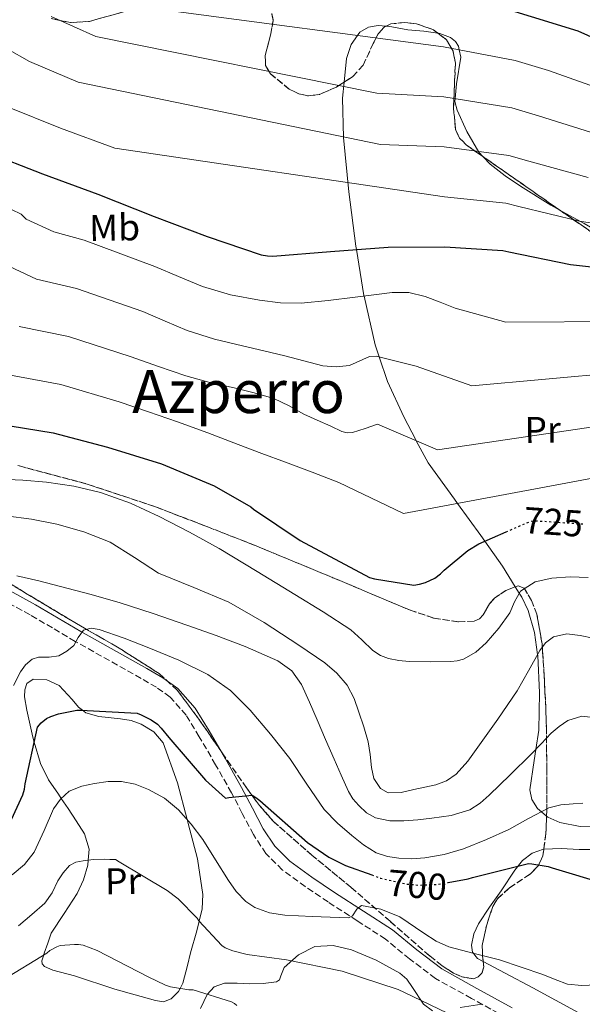
# Model space of a CAD drawing. Units: metres. Extents: x 613810 to 617247, y 4757137 to 4759508.
# Drawn here: x 615775 to 615926, y 4758185 to 4758449 of the extents above; entities that cross this region are included whole.
import ezdxf
from ezdxf.enums import TextEntityAlignment as Align

# ---------------------------------------------------------------- set-up
doc = ezdxf.new("R2010")
doc.units = ezdxf.units.M
doc.header["$MEASUREMENT"] = 0
doc.linetypes.add('DGN Style 3', pattern=[2.435890702152634, 1.739921930109024, -0.6959687720436097])
doc.linetypes.add('DGN Style 5', pattern=[1.217945351076317, 0.5219765790327072, -0.6959687720436097])
for name, color, linetype, lineweight in [('Camino', 7, 'DGN Style 3', 0), ('Cota de curva de nivel directora', 7, 'Continuous', 0), ('Curva de nivel directora', 30, 'Continuous', 30), ('Curva de nivel directora no vista', 30, 'DGN Style 5', 30), ('Curva de nivel intermedia', 30, 'Continuous', 0), ('Etiqueta de uso rústico', 92, 'Continuous', 0), ('Línea de cambio de uso (parcela vista)', 92, 'Continuous', 0), ('Margen derecho', 7, 'Continuous', 0), ('Texto de Área (paraje) menor', 7, 'Continuous', 0), ('Zona arbolada', 92, 'DGN Style 3', 0)]:
    doc.layers.add(name, color=color, linetype=linetype, lineweight=lineweight)
doc.styles.add('Style-Arial', font='arial.ttf')

msp = doc.modelspace()

# ---------------------------------------------------------------- linework, layer by layer
at = {"layer": 'Camino', "color": 7, "linetype": 'DGN Style 3', "lineweight": 0}
msp.add_polyline3d([(615905.3599999992, 4758181.470000003, 691.4100000000037), (615895.8999999977, 4758186.670000001, 691.9199999999984), (615886.2800000019, 4758192.010000001, 692.4900000000052), (615879.3399999995, 4758197.260000002, 693.0200000000042), (615872.8999999977, 4758202.540000001, 693.7100000000064), (615865.28, 4758207.480000001, 694.9100000000037), (615857.4699999981, 4758212.51, 696.2100000000065), (615851.3599999994, 4758216.630000002, 696.979999999996), (615845.1900000003, 4758221.110000002, 697.7400000000052), (615840.809999997, 4758225.480000001, 698.6600000000037), (615837.4400000009, 4758230.59, 699.4700000000012), (615834.4600000014, 4758236.27, 699.8800000000048), (615831.5699999991, 4758241.76, 700.1699999999983), (615827.2999999998, 4758249.310000002, 700.5000000000001), (615822.9300000002, 4758256.82, 700.8800000000048), (615819.3799999984, 4758262.58, 701.3699999999955), (615815.1099999992, 4758267.430000001, 701.8999999999944), (615811.449999998, 4758270.050000003, 702.1499999999943), (615807.36, 4758272.430000001, 702.4100000000036), (615789.6599999995, 4758282.359999999, 704.9100000000037), (615783.5500000007, 4758285.960000004, 706.0399999999936), (615777.5300000013, 4758289.520000001, 707.3399999999967), (615770.6999999983, 4758293.190000001, 708.9700000000014)], dxfattribs=at)
at = {"layer": 'Curva de nivel directora', "color": 30, "linetype": 'Continuous', "lineweight": 30, "flags": 128}
for points, elevation in [([(615950.2699999984, 4758434.800000001), (615938.3199999991, 4758439.77), (615924.5300000003, 4758445.930000001), (615899.4899999995, 4758453.570000002)], 775.0000000000002), ([(615716.2699999996, 4758451.720000002), (615725.2900000007, 4758439.119999999), (615725.8699999996, 4758438.5), (615737.64, 4758428.450000001), (615738.3399999996, 4758427.980000001), (615751.3399999995, 4758420.450000001), (615765.7099999995, 4758413.54), (615780.8999999998, 4758407.660000001), (615795.7100000001, 4758402.189999999), (615810.8699999991, 4758396.220000002), (615825.02, 4758390.900000002), (615839.4900000006, 4758385.960000002), (615841.1899999992, 4758385.680000001), (615842.6499999989, 4758385.640000001), (615858.1499999999, 4758386.86), (615873.6199999995, 4758388.01), (615888.7999999986, 4758388.11), (615904.3299999987, 4758387.110000002), (615905.9899999994, 4758386.750000001), (615922.4999999985, 4758383.4), (615930.5799999987, 4758382.510000001)], 750.0000000000001), ([(615768.2300000007, 4758340.78), (615783.7299999995, 4758338.279999999), (615798.2800000005, 4758334.460000001), (615812.8200000003, 4758329.950000001), (615826.9199999999, 4758324.060000001), (615836.7199999989, 4758318.390000001), (615837.4400000009, 4758317.789999999), (615850.0199999983, 4758309.410000003), (615868.5500000002, 4758299.500000001), (615869.9299999992, 4758299.09), (615880.4399999991, 4758297.430000002), (615882.0100000004, 4758297.680000002), (615883.6100000008, 4758298.140000002), (615886.1399999987, 4758299.269999999)], 725.0000000000001), ([(615886.1399999987, 4758299.269999999), (615887.6399999986, 4758300.450000001), (615888.5999999997, 4758301.470000003), (615894.9900000001, 4758306.7), (615897.9400000006, 4758308.550000001), (615905.2099999995, 4758311.720000001)], 725.0000000000005), ([(615772.52, 4758234.630000002), (615775.6399999983, 4758241.220000001), (615776.0499999993, 4758242.710000002), (615776.2300000006, 4758244.140000002), (615779.5599999987, 4758259.410000001), (615780.5199999998, 4758260.500000002), (615781.919999999, 4758261.670000001), (615783.1100000005, 4758262.27), (615785.2099999991, 4758262.980000001), (615790.0999999997, 4758263.900000001), (615791.1599999992, 4758263.930000001), (615806.2600000001, 4758263.11), (615807.3199999996, 4758262.720000001), (615810.0300000008, 4758261.320000002), (615811.6899999994, 4758260.130000001), (615812.730000001, 4758259.130000001), (615814.7999999986, 4758256.570000002), (615824.5899999986, 4758245.160000001), (615829.989999999, 4758240.32), (615830.8899999995, 4758240.53), (615837.1100000001, 4758241.100000001), (615838.1200000005, 4758240.53), (615839.1599999998, 4758239.740000002), (615851.9599999984, 4758228.440000001), (615857.6899999994, 4758224.510000001), (615862.1199999995, 4758222.270000001), (615869.1899999994, 4758219.75)], 700.0000000000001), ([(615889.6500000004, 4758217.760000001), (615895.0100000004, 4758218.699999999), (615896.1900000004, 4758219.07), (615911.2499999988, 4758222.789999999), (615912.1099999994, 4758222.760000001), (615916.459999999, 4758222.060000001), (615917.579999999, 4758221.660000001), (615932.1900000002, 4758217.250000001), (615933.349999998, 4758217.220000002), (615937.5999999995, 4758217.66), (615952.9500000007, 4758217.840000001), (615953.9599999987, 4758217.690000001), (615955.2799999996, 4758217.240000002), (615956.1899999994, 4758216.800000002), (615956.9999999985, 4758216.250000002), (615957.7000000003, 4758215.57), (615958.2999999993, 4758214.79), (615961.86, 4758208.58), (615962.2199999999, 4758207.300000002), (615963.0599999981, 4758200.9), (615963.0599999981, 4758199.930000001)], 700.0000000000003)]:
    msp.add_lwpolyline(points, dxfattribs=dict(at, elevation=elevation))
at = {"layer": 'Curva de nivel directora no vista', "color": 30, "linetype": 'DGN Style 5', "lineweight": 30, "flags": 128}
for points, elevation in [([(615905.2099999995, 4758311.720000001), (615911.8700000001, 4758314.61), (615913.209999999, 4758314.7), (615925.9899999998, 4758313.84)], 725.0000000000005), ([(615869.1899999994, 4758219.75), (615871.6100000001, 4758218.890000002), (615878.709999999, 4758217.310000001), (615881.8499999995, 4758217.040000001), (615886.7699999991, 4758217.26), (615889.6500000004, 4758217.760000001)], 700.0000000000005)]:
    msp.add_lwpolyline(points, dxfattribs=dict(at, elevation=elevation))
at = {"layer": 'Curva de nivel intermedia', "color": 30, "linetype": 'Continuous', "lineweight": 0, "flags": 128}
for points, elevation in [([(615813.9600000003, 4758451.569999999), (615888.440000001, 4758441.759999999), (615907.620000001, 4758438.09), (615916.5599999996, 4758435.390000001), (615931.950000001, 4758429.929999998), (615942.480000001, 4758426.37), (615955.320000002, 4758422.17), (615974.4400000018, 4758416.24), (615979.6900000002, 4758415.539999999), (615984.9400000004, 4758414.850000001), (615989.7000000014, 4758414.53), (615994.410000001, 4758415.070000002), (615999.2800000014, 4758416.230000001), (616004.1500000019, 4758417.4), (616020.850000001, 4758424.439999999), (616025.2699999998, 4758426.890000001), (616036.3400000007, 4758434.680000001), (616047.9000000011, 4758444.210000001), (616068.0700000013, 4758471.220000001)], 770), ([(615728.1100000015, 4758459.849999999), (615737.230000001, 4758447.67), (615758.3400000001, 4758432.519999999), (615771.5299999998, 4758425.65), (615785.6600000006, 4758419.949999998), (615800.2699999998, 4758414.539999999), (615888.7100000015, 4758401.519999999), (615905.1500000012, 4758399.859999998), (615908.6300000015, 4758398.91), (615924.860000001, 4758395.029999998), (615938.7800000019, 4758392.890000002)], 755), ([(615749.1700000013, 4758456.209999999), (615765.3400000007, 4758444.59), (615777.3500000003, 4758437.760000001), (615790.4100000004, 4758432.239999999), (615871.5699999998, 4758415.509999999), (615888.6199999999, 4758414.930000001), (615905.9800000006, 4758412.599999999), (615911.28, 4758411.07), (615927.2200000014, 4758406.66)], 760.0000000000001), ([(615665.2400000005, 4758452.189999999), (615674.8000000002, 4758441.529999998), (615685.3500000002, 4758429.49), (615695.9299999994, 4758417.680000001), (615706.2300000013, 4758405.929999999), (615717.6200000017, 4758393.939999999), (615728.4900000015, 4758382.859999999), (615739.8600000018, 4758371.279999999), (615745.1500000004, 4758365.720000001), (615769.9200000005, 4758354.130000001), (615785.8100000004, 4758351.179999998), (615801.4600000011, 4758346.560000001), (615809.2799999998, 4758343.880000001), (615817.1000000008, 4758341.209999999), (615825.2500000002, 4758338.220000001), (615833.3600000017, 4758335.13), (615839.6900000017, 4758332.760000001), (615846.0300000008, 4758330.390000002), (615853.2100000001, 4758327.689999999), (615860.3899999994, 4758324.98)], 730), ([(615783.1600000019, 4758449.869999998), (615795.1700000013, 4758444.529999998), (615870.5500000007, 4758429.26), (615888.5300000004, 4758428.350000001), (615906.8000000007, 4758425.349999999), (615913.9199999998, 4758423.23), (615929.5900000007, 4758418.29)], 765.0000000000001), ([(615756.9400000009, 4758405.67), (615775.1399999997, 4758396.91), (615776.520000001, 4758395.5), (615783.9400000018, 4758392.140000001), (615792.0399999999, 4758389.880000001), (615811.0099999999, 4758382.869999998), (615817.3800000001, 4758380.180000001), (615823.7599999993, 4758377.5), (615831.2899999997, 4758375.220000001), (615839.1200000017, 4758373.850000001), (615844.6900000018, 4758373.079999999), (615850.2500000007, 4758373.019999999), (615857.5199999996, 4758373.77), (615864.7800000017, 4758374.619999998), (615869.7400000015, 4758375.26), (615874.7000000014, 4758375.899999999), (615879.1500000015, 4758375.869999998), (615883.47, 4758374.810000001), (615887.490000001, 4758373.249999999), (615891.5200000011, 4758371.699999999), (615905.14, 4758367.949999999), (615936.4900000007, 4758368.069999999)], 745), ([(615766.0600000004, 4758385.569999998), (615779.2700000004, 4758379.470000002), (615789.9600000011, 4758376.979999999), (615807.8200000003, 4758370.77), (615813.7400000013, 4758368.21), (615819.66, 4758365.66), (615826.9800000002, 4758363.34), (615834.5100000006, 4758361.619999999), (615840.2000000014, 4758360.239999999), (615845.9000000011, 4758358.869999999), (615850.9900000006, 4758357.529999998), (615856.0800000001, 4758356.179999999), (615859.6299999995, 4758355.930000001), (615863.1800000012, 4758356.310000001), (615866.7599999999, 4758357.899999999), (615868.5400000013, 4758358.720000001), (615870.3499999995, 4758358.81), (615875.7499999997, 4758357.470000001), (615881.140000001, 4758356.119999998), (615895.9900000015, 4758350.84)], 740.0000000000001), ([(615774.5899999999, 4758366.8), (615787.8900000014, 4758364.08), (615804.6399999997, 4758358.659999999), (615811.9599999998, 4758356.08), (615819.28, 4758353.500000001), (615825.7300000008, 4758351.750000001), (615832.270000001, 4758350.3), (615837.6300000009, 4758348.960000001), (615842.9599999995, 4758347.48), (615847.0200000008, 4758345.51), (615850.9600000015, 4758343.259999999), (615854.5600000002, 4758341.619999998), (615858.2500000005, 4758340.060000001), (615861.1300000015, 4758338.659999999), (615862.5800000001, 4758338.220000001), (615864.0100000005, 4758338.33), (615867.3900000001, 4758339.439999999), (615870.7699999998, 4758340.55), (615886.8400000005, 4758333.730000001), (615934.630000001, 4758340.720000001)], 735.0000000000001), ([(615895.9900000015, 4758350.84), (615935.5600000009, 4758354.399999999)], 740.0000000000001), ([(615860.3899999994, 4758324.98), (615877.690000002, 4758316.619999998), (615933.7000000011, 4758327.05)], 730), ([(615769.2300000021, 4758325.84), (615775.6000000001, 4758325.55), (615781.9600000015, 4758325.009999999), (615789.2500000005, 4758323.989999999), (615796.4299999998, 4758322.26), (615804.4500000018, 4758319.4), (615812.1699999999, 4758315.859999998), (615820.3200000017, 4758311.67), (615828.3000000013, 4758307.220000002), (615838.4600000002, 4758301.099999999), (615848.5900000001, 4758294.930000001), (615856.1100000015, 4758290.24), (615863.5600000012, 4758285.459999999), (615866.5600000008, 4758282.739999999), (615869.5100000014, 4758279.890000001), (615871.5000000006, 4758278.62), (615873.6700000009, 4758277.779999999), (615876.4500000015, 4758277.25), (615879.240000001, 4758277.009999998), (615884.8100000012, 4758276.890000001), (615890.3800000012, 4758277.009999998), (615892.1200000001, 4758277.16), (615893.8300000001, 4758277.58), (615897.1200000002, 4758279.429999999), (615899.9099999998, 4758281.999999999), (615903.2699999993, 4758285.899999999), (615906.2500000009, 4758289.999999999), (615907.4800000002, 4758292.949999999), (615909.0700000017, 4758295.819999999), (615913.0500000003, 4758298.31), (615917.5099999995, 4758299.279999999), (615922.38, 4758299.640000001), (615927.2400000015, 4758299.53)], 720), ([(615771.0200000004, 4758316.05), (615777.9000000001, 4758315.149999999), (615784.7199999997, 4758313.739999999), (615791.9800000017, 4758311.73), (615798.9900000013, 4758308.940000001), (615805.5300000014, 4758304.82), (615811.9800000022, 4758300.619999998), (615821.4300000003, 4758296.800000001), (615830.8600000006, 4758292.88), (615840.3700000012, 4758287.390000001), (615849.6100000015, 4758281.359999998), (615856.6100000021, 4758276.59), (615859.8100000005, 4758273.859999998), (615862.6000000001, 4758270.609999999), (615864.4400000018, 4758267.09), (615865.7400000005, 4758263.380000001), (615867.0700000004, 4758259.429999999), (615868.2300000006, 4758255.439999999), (615868.7400000001, 4758252.029999998), (615869.1300000013, 4758248.59), (615869.7700000005, 4758245.579999999)], 715.0000000000001), ([(615773.9600000017, 4758299.970000001), (615779.8499999992, 4758298.600000001), (615785.7300000022, 4758297.09), (615793.5900000011, 4758294.999999999), (615801.4099999998, 4758292.8), (615810.5200000004, 4758289.840000001), (615819.5900000008, 4758286.720000001), (615827.4500000018, 4758283.92), (615835.2700000005, 4758280.96), (615844.01, 4758277.16), (615847.7600000007, 4758274.46), (615850.3700000015, 4758270.849999998), (615852.4700000002, 4758266.08), (615854.5300000011, 4758261.310000001), (615856.7999999998, 4758256.060000001), (615859.0700000008, 4758250.820000002), (615860.9800000018, 4758246.46), (615862.9100000008, 4758242.109999998), (615864.1500000014, 4758240.13), (615865.7300000016, 4758238.34), (615867.77, 4758236.410000001), (615870.2100000009, 4758235.069999999), (615874.0100000007, 4758234.279999998), (615877.8300000007, 4758234.24), (615881.5700000002, 4758234.509999999), (615885.3099999996, 4758234.939999999), (615890.4700000006, 4758235.7), (615895.4900000008, 4758237.249999999), (615898.2500000012, 4758238.99), (615900.6699999997, 4758241.149999999), (615906.3499999993, 4758246.59), (615911.9400000017, 4758252.100000001), (615914.6300000006, 4758254.9), (615917.3100000008, 4758257.73), (615919.4299999997, 4758259.560000001), (615921.7899999999, 4758261.119999998), (615925.5600000008, 4758262.300000001), (615929.4100000019, 4758261.890000001)], 710.0000000000003), ([(615773.1400000014, 4758270.58), (615774.99, 4758274.189999999), (615776.3600000001, 4758276.060000001), (615778.1200000015, 4758277.58), (615779.8100000012, 4758278.159999999), (615782.6200000008, 4758278.09), (615785.2899999997, 4758278.479999999), (615787.3700000006, 4758279.749999999), (615789.2600000015, 4758281.3), (615790.4599999996, 4758283.400000001), (615791.8800000012, 4758285.33), (615793.950000001, 4758285.899999999), (615796.0400000009, 4758285.58), (615802.7500000009, 4758283.249999999), (615809.4200000007, 4758280.66), (615817.4200000004, 4758277.300000001), (615825.2300000001, 4758273.49), (615831.2800000008, 4758269.16), (615836.5500000013, 4758263.890000001), (615842.0200000008, 4758257.529999998), (615847.1799999997, 4758250.959999999), (615851.7400000016, 4758244.100000001), (615856.4600000001, 4758237.329999999), (615860.0000000006, 4758233.680000001), (615863.8800000009, 4758230.349999999), (615866.980000001, 4758227.83), (615870.4099999998, 4758225.680000001), (615873.3700000015, 4758224.67), (615876.4300000013, 4758224.27), (615879.9200000005, 4758224.109999998), (615883.4000000006, 4758224.34), (615888.6399999999, 4758225.279999999), (615893.7699999998, 4758226.769999998), (615899.9600000011, 4758229.24), (615905.9900000016, 4758231.949999999), (615911.24, 4758234.849999999), (615916.6800000003, 4758237.710000002), (615919.9300000002, 4758238.57), (615923.2100000015, 4758238.859999998), (615925.7700000008, 4758238.99)], 705), ([(615869.7700000005, 4758245.579999999), (615871.5000000006, 4758242.899999999), (615873.6100000006, 4758241.789999999), (615877.0599999995, 4758241.869999999), (615880.4600000014, 4758242.699999998), (615886.4000000004, 4758243.939999999), (615889.2400000012, 4758244.989999999), (615891.7900000016, 4758246.739999999), (615894.9200000009, 4758250.26), (615897.6100000021, 4758253.970000001), (615902.9899999998, 4758261.480000001), (615908.2300000013, 4758269.069999999), (615911.2700000012, 4758274.429999999), (615914.2500000007, 4758279.890000001), (615915.8200000019, 4758282.009999998), (615917.9600000011, 4758283.600000001), (615921.5100000005, 4758284.38), (615925.0700000012, 4758283.98), (615928.5900000016, 4758283.210000001)], 715.0000000000001), ([(615772.7800000015, 4758219.779999998), (615776.0100000014, 4758222.529999998), (615778.6700000013, 4758225.859999998), (615781.32, 4758231.63), (615783.8500000002, 4758237.499999999), (615785.6699999997, 4758240.09), (615788.0700000002, 4758242.180000001), (615791.4000000006, 4758243.57), (615794.8600000007, 4758244.29), (615798.4800000016, 4758244.779999999), (615802.0900000016, 4758244.8), (615805.7500000005, 4758244.09), (615809.3200000002, 4758242.689999999), (615813.5900000016, 4758240.3), (615817.320000002, 4758237.249999999), (615820.7799999998, 4758233.369999998), (615823.850000001, 4758229.249999999), (615827.32, 4758223.789999999), (615830.7599999999, 4758218.300000002), (615832.8099999996, 4758215.349999999), (615835.370000001, 4758212.67), (615837.7900000018, 4758211.07), (615841.7300000002, 4758209.609999998), (615845.8699999999, 4758209.019999999), (615853.1600000008, 4758208.640000001), (615860.4600000011, 4758208.319999999), (615862.950000001, 4758208.259999999), (615863.9800000014, 4758208.779999999), (615865.1500000004, 4758210.560000001), (615866.4700000014, 4758211.58), (615871.6000000011, 4758210.61), (615876.7100000008, 4758208.509999999), (615883.1900000006, 4758204.170000001), (615886.4200000004, 4758202.039999999), (615889.9000000006, 4758200.449999999), (615896.6799999999, 4758198.71), (615903.4600000014, 4758196.989999998), (615909.2999999997, 4758195.069999998), (615915.1100000012, 4758193.089999998), (615918.3700000001, 4758191.710000002), (615921.7000000007, 4758190.46), (615925.5700000018, 4758190.100000001), (615929.4499999998, 4758190.27)], 695), ([(615774.4800000003, 4758206.130000001), (615778.0200000008, 4758209.13), (615781.51, 4758212.179999999), (615783.4299999999, 4758215.009999999), (615785.0000000013, 4758218.140000001), (615786.3899999993, 4758220.3), (615788.1300000006, 4758222.3), (615789.8499999995, 4758223.220000001), (615791.7400000005, 4758223.580000001), (615794.5600000012, 4758223.889999999), (615797.390000001, 4758223.980000001), (615798.9199999998, 4758223.920000001), (615800.4500000009, 4758223.869999999), (615801.4000000008, 4758223.310000001), (615814.3499999992, 4758215.579999999), (615817.2300000006, 4758213.34), (615822.3300000011, 4758208.189999999), (615822.8499999996, 4758207.460000001), (615828.9600000007, 4758200.829999999), (615829.9000000015, 4758200.259999999), (615831.9100000011, 4758199.430000001), (615835.76, 4758198.42), (615846.3400000014, 4758196.98), (615861.2200000009, 4758193.96), (615876.2700000005, 4758189.060000001), (615877.9400000002, 4758188.249999999), (615891.7100000011, 4758181.62)], 690.0000000000001), ([(615746.3799999997, 4758190.100000001), (615749.6400000007, 4758189.970000001), (615752.9000000019, 4758190.100000001), (615759.5899999995, 4758190.699999999), (615766.2900000006, 4758191.3), (615769.2300000021, 4758191.470000001), (615770.3400000008, 4758191.680000001), (615782.0300000008, 4758198.830000001), (615782.8399999999, 4758199.480000001), (615784.7199999997, 4758200.509999999), (615785.5900000014, 4758200.859999998), (615789.4600000004, 4758201.159999999), (615790.5500000013, 4758201.100000001), (615791.7400000005, 4758200.9), (615795.5400000003, 4758199.499999999), (615809.2500000009, 4758192.42), (615813.9100000011, 4758190.179999998), (615815.1699999997, 4758189.76), (615820.1000000003, 4758188.970000002), (615821.2699999993, 4758188.929999999), (615831.5900000014, 4758185.71), (615832.3800000005, 4758185.34), (615833.0399999998, 4758184.769999999)], 684.9999999999999)]:
    msp.add_lwpolyline(points, dxfattribs=dict(at, elevation=elevation))
at = {"layer": 'Línea de cambio de uso (parcela vista)', "color": 92, "linetype": 'Continuous', "lineweight": 0, "extrusion": (-0.06610298358856995, 0.008158176845692705, 0.9977794544443395), "elevation": -1123.950666242614, "flags": 128}
msp.add_lwpolyline([(-4798053.002499993, 28390.50836798956), (-4798053.062073422, 28386.7389715357), (-4798052.848070894, 28382.38279168447), (-4798053.202510242, 28376.99686826125), (-4798053.182448918, 28376.53784184041)], dxfattribs=at)
at = {"layer": 'Línea de cambio de uso (parcela vista)', "color": 92, "linetype": 'Continuous', "lineweight": 0}
for points in [[(615873.0928999997, 4758447.2862, 768.5507000000072), (615870.9000000004, 4758447.460000001, 768.4100000000036), (615868.2800000003, 4758447.01, 768.2299999999959), (615866.0099999999, 4758445.640000001, 768.0500000000029), (615863.6500000004, 4758442.33, 767.6999999999972), (615862.4500000002, 4758438.560000001, 766.779999999999), (615861.7794000005, 4758432.263300001, 764.4358000000066)], [(615899.0719999997, 4758412.2719, 759.0942000000068), (615897.9299999997, 4758413.470000001, 759.3600000000006), (615894.6799999997, 4758418.99, 760.6199999999953), (615892.0899999999, 4758424.730000001, 763.529999999999), (615891.4900000002, 4758427.109999999, 764.6600000000036), (615891.5499999998, 4758427.850000001, 765), (615891.8899999997, 4758431.82, 767.0800000000019), (615893.04, 4758438.939999999, 769.9199999999983), (615892.6600000003, 4758440.949999999, 770), (615892.4699999997, 4758441.939999999, 769.929999999993), (615891.6200000001, 4758443.17, 769.8300000000019), (615890.29, 4758444.189999999, 769.7200000000012), (615887.4800000006, 4758445.32, 769.5200000000042), (615886.9053999997, 4758445.4002, 769.4811999999947)], [(615861.7794000005, 4758432.263300001, 764.4358000000066), (615861.3200000003, 4758427.949999999, 762.8300000000019), (615861.6200000001, 4758417.380000001, 758.7200000000012), (615863.0800000001, 4758402.82, 752.8999999999943), (615864.9500000002, 4758388.26, 750.1699999999983), (615865.0899999999, 4758387.369999999, 750), (615867.0800000001, 4758375.08, 745.0500000000029), (615867.1200000001, 4758374.92, 745), (615870.0700000003, 4758361.890000001, 740.9700000000012), (615871.1799999997, 4758358.600000001, 740), (615873.3899999997, 4758352.039999999, 738.820000000007), (615877.75, 4758342.560000001, 737.6499999999943), (615881.0099999999, 4758336.380000001, 735.1600000000036), (615881.1299999999, 4758336.15, 735), (615884.2800000003, 4758330.210000001, 730.8800000000047), (615891.3799999999, 4758320.480000001, 728.0599999999977), (615892.2199999997, 4758319.32, 730), (615898.4800000006, 4758310.75, 725.8300000000019), (615899.5300000003, 4758309.24, 725), (615904.2199999997, 4758302.5, 722.5399999999936), (615907.6704000002, 4758296.9779, 720.6054000000004)], [(615919.4698999999, 4758398.0505, 757.654999999999), (615917.2400000002, 4758399.26, 758.2100000000065), (615909.0700000003, 4758404.380000001, 758.4499999999972), (615905.0099999999, 4758407.16, 758.3099999999977), (615900.9800000006, 4758410.27, 758.6499999999943), (615899.0719999997, 4758412.2719, 759.0942000000068)], [(615941.2322000006, 4758382.636499999, 750.355899999995), (615940.3099999996, 4758384.210000001, 750.8399999999965), (615937.9500000002, 4758386.850000001, 751.779999999999), (615935.0899999999, 4758389.210000001, 752.7700000000042), (615926.2000000002, 4758394.4, 755.9799999999959), (615919.4698999999, 4758398.0505, 757.654999999999)], [(615907.6704000002, 4758296.9779, 720.6054000000004), (615908.75, 4758295.25, 720), (615909.4299999997, 4758294.180000001, 719.6300000000047), (615911.1299999999, 4758290.619999999, 718.4700000000012), (615912.7999999998, 4758284.720000001, 716.6900000000023), (615913.6699999999, 4758278.83, 715), (615913.7100000001, 4758278.560000001, 714.9199999999983), (615914.2000000002, 4758268.539999999, 712.7299999999959), (615913.9699999997, 4758258.529999999, 711.0099999999949), (615913.1900000004, 4758253.4, 710), (615912.7400000002, 4758250.480000001, 709.2599999999949), (615911.5999999996, 4758242.529999999, 706.7599999999949), (615912.0999999996, 4758239.970000001, 705.9900000000052), (615913.6500000004, 4758237.600000001, 705.279999999999), (615914.7300000006, 4758236.680000001, 705), (615916.0862999996, 4758235.531099999, 704.7207999999956)], [(615915.3103999998, 4758226.6812, 700.6456000000035), (615920.0300000003, 4758226.82, 701.3000000000029), (615924.8499999996, 4758226.59, 701.8899999999995), (615931.6299999999, 4758226.58, 701.929999999993), (615938.4199999999, 4758226.59, 701.820000000007), (615942.3700000001, 4758226.859999999, 702.179999999993), (615946.2300000006, 4758228.189999999, 702.9100000000036), (615947.8300000001, 4758229.76, 703.4799999999959), (615948.5300000003, 4758231.77, 704.0599999999977), (615948.7199999997, 4758236.65, 705.4400000000023), (615948.0800000001, 4758241.5, 706.8099999999977), (615946.6600000003, 4758247.180000001, 708.1999999999972), (615945.2699999996, 4758252.83, 709.6300000000047), (615944.6200000001, 4758256.460000001, 710.8699999999953), (615944.2400000002, 4758260.060000001, 712.25), (615944.5, 4758265.730000001, 714.6600000000036), (615946.1600000003, 4758271.33, 716.9900000000052), (615949.5899999999, 4758278.59, 718.4499999999972), (615953.2699999996, 4758285.730000001, 719.679999999993), (615956.7300000006, 4758291.710000001, 721.820000000007), (615957.1116000004, 4758292.364800001, 722.0577999999952)], [(615813.3399999999, 4758185.789999999, 685), (615811.1799999997, 4758186.08, 685), (615800.3200000003, 4758189.16, 684.9900000000052), (615789.4900000002, 4758192.74, 684.9900000000052), (615783.6600000003, 4758194.24, 686.7100000000064), (615781.3799999999, 4758195.24, 687.8399999999965), (615780.79, 4758195.92, 686.9400000000023), (615780.7199999997, 4758196.77, 686.0099999999948), (615781.2100000001, 4758198.33, 685), (615781.3600000005, 4758198.82, 685.1000000000058), (615782.29, 4758201.470000001, 687.5200000000041), (615783.2199999997, 4758204.130000001, 686.529999999999), (615786.6699999999, 4758209.470000001, 687.8699999999953), (615790.1299999999, 4758214.82, 688.7200000000012), (615791.9000000004, 4758218.480000001, 689.2700000000041), (615793.0099999999, 4758222.369999999, 689.820000000007), (615793.1200000001, 4758223.730000001, 690), (615793.3700000001, 4758226.67, 690.5), (615792.1100000005, 4758230.82, 691.570000000007), (615789.9500000002, 4758234.230000001, 692.779999999999), (615787.7599999999, 4758237.539999999, 694.0200000000041), (615785.8899999997, 4758240.279999999, 695), (615785.1299999999, 4758241.390000001, 695.3800000000047), (615782.5099999999, 4758245.279999999, 696.8300000000017), (615780.2999999998, 4758249.66, 698.3800000000047), (615778.6699999999, 4758255.310000001, 700), (615778.2599999999, 4758256.730000001, 700.320000000007), (615776.6900000004, 4758263.9, 701.279999999999), (615776.0499999998, 4758267.529999999, 701.429999999993), (615776.1299999999, 4758269.369999999, 701.4400000000023), (615776.6900000004, 4758271.07, 701.4100000000036), (615778.3300000001, 4758272.279999999, 701.3399999999965), (615782.04, 4758272.039999999, 701.1300000000047), (615785.3899999997, 4758270.560000001, 700.8399999999965), (615788.8200000003, 4758266.76, 700.3699999999953), (615790.5199999996, 4758264.699999999, 700.1199999999953), (615791.5599999996, 4758263.91, 700), (615792.5, 4758263.199999999, 699.8999999999943), (615796.0099999999, 4758262.189999999, 699.570000000007), (615801.8099999996, 4758261.609999999, 699.0500000000029), (615804.6699999999, 4758261.119999999, 698.7700000000041), (615807.3499999996, 4758260.130000001, 698.5), (615810.7400000002, 4758258.08, 698.1100000000006), (615813.2300000006, 4758255.140000001, 697.7100000000064), (615817.1100000005, 4758244.470000001, 696.3999999999943), (615819.6900000004, 4758234.600000001, 695), (615819.9500000002, 4758233.57, 694.8399999999965), (615822.4299999997, 4758224.060000001, 693.2100000000064), (615823.9199999999, 4758214.560000001, 691.4199999999983), (615823.7000000002, 4758210.640000001, 690.6600000000036), (615822.9299999997, 4758207.380000001, 690), (615822.3099999996, 4758204.76, 689.3300000000017), (615820.5300000003, 4758198.880000001, 687.2200000000012), (615819.7800000003, 4758195.49, 686.0599999999977), (615818.5300000003, 4758190.710000001, 685.070000000007), (615817.7699999996, 4758189.34, 685), (615817.3200000003, 4758188.529999999, 685), (615815.4100000003, 4758186.529999999, 685), (615813.3399999999, 4758185.789999999, 685)], [(615916.0862999996, 4758235.531099999, 704.7207999999956), (615916.4299999997, 4758235.24, 704.6499999999943), (615919.6699999999, 4758233.82, 704.3300000000019), (615925.04, 4758232.76, 704.2599999999949), (615930.4199999999, 4758232.539999999, 704.6100000000006)], [(615899.0910999998, 4758196.543600001, 695.3510999999999), (615897.5800000001, 4758197.34, 695.4900000000052), (615896.2199999997, 4758199.060000001, 695.6699999999983), (615895.9800000006, 4758200.92, 695.8099999999977), (615896.54, 4758204.01, 696.0599999999977), (615897.7800000003, 4758206.689999999, 696.3800000000047), (615900.7599999999, 4758211.100000001, 697.1900000000023), (615903.9199999999, 4758215.460000001, 698.0500000000029), (615907.54, 4758221.029999999, 699.1000000000058), (615909.5800000001, 4758223.59, 699.6300000000047), (615912.2400000002, 4758225.630000001, 700.1600000000036), (615915.2699999996, 4758226.680000001, 700.6399999999995), (615915.3103999998, 4758226.6812, 700.6456000000035)], [(615885.4500000002, 4758183.380000001, 690.6300000000047), (615883.0999999996, 4758185.119999999, 690.5399999999936), (615880.1399999997, 4758189.600000001, 690.6199999999953), (615878.5599999996, 4758191.800000001, 690.6900000000023), (615876.7199999997, 4758193.439999999, 690.75), (615870.4000000004, 4758196.9, 690.9400000000023), (615863.7300000006, 4758199.710000001, 691.1300000000047), (615858.8499999996, 4758200.850000001, 691.1499999999943), (615853.9400000004, 4758200.539999999, 691.0099999999948), (615849.5199999996, 4758198.310000001, 690.5099999999948), (615845.6799999997, 4758194.980000001, 689.6600000000036), (615844.79, 4758192.76, 689.1499999999943), (615844.4199999999, 4758191.680000001, 688.8699999999953), (615843.6299999999, 4758191.07, 688.6399999999994), (615840.0700000003, 4758190.65, 688.0599999999977), (615836.4600000001, 4758190.619999999, 687.6100000000006), (615833.0700000003, 4758190.75, 687.5200000000041), (615829.6799999997, 4758190.75, 687.2299999999959), (615826.9600000001, 4758189.810000001, 686.5500000000029), (615825.0700000003, 4758187.74, 685.820000000007), (615823.2800000003, 4758183.939999999, 684.6999999999971)], [(615924.5300000003, 4758182.880000001, 692.8600000000006), (615918.4500000002, 4758186.210000001, 693.5), (615912.3700000001, 4758189.539999999, 694.1399999999994), (615904.9800000006, 4758193.439999999, 694.8099999999977), (615899.0910999998, 4758196.543600001, 695.3510999999999)], [(615898.6699999999, 4758185.15, 691.7700000000041), (615892.8799999999, 4758184.210000001, 691.2599999999948)]]:
    msp.add_polyline3d(points, dxfattribs=at)
at = {"layer": 'Margen derecho', "color": 7, "linetype": 'Continuous', "lineweight": 0}
msp.add_polyline3d([(615772.1700000013, 4758295.880000002, 708.9700000000014), (615779.0399999978, 4758292.189999999, 707.3399999999967), (615785.1099999986, 4758288.600000001, 706.0399999999936), (615791.1900000006, 4758285.02, 704.9100000000037), (615808.8599999996, 4758275.100000001, 702.4100000000036), (615813.1199999999, 4758272.630000002, 702.1499999999943), (615817.1799999991, 4758269.730000001, 701.8999999999944), (615821.8599999994, 4758264.42, 701.3699999999955), (615825.5599999987, 4758258.4, 700.8800000000048), (615829.9699999987, 4758250.840000001, 700.5000000000001), (615834.2699999993, 4758243.230000001, 700.1699999999983), (615837.1700000004, 4758237.699999998, 699.8800000000048), (615840.0899999996, 4758232.160000003, 699.4700000000012), (615843.1999999988, 4758227.440000001, 698.6600000000037), (615847.1900000008, 4758223.449999999, 697.7400000000052), (615853.1200000007, 4758219.140000002, 696.979999999996), (615859.1600000003, 4758215.070000002, 696.2100000000065), (615866.9499999997, 4758210.060000001, 694.9100000000037), (615874.7100000003, 4758205.02, 693.7100000000064), (615881.2399999971, 4758199.670000001, 693.0200000000042), (615887.9600000004, 4758194.590000001, 692.4900000000052), (615897.3799999995, 4758189.36, 691.9199999999984), (615906.8399999988, 4758184.160000001, 691.4100000000037)], dxfattribs=at)
at = {"layer": 'Zona arbolada', "color": 92, "linetype": 'DGN Style 3', "lineweight": 0, "extrusion": (0.5816488477550417, 0.7343631490905825, 0.3498505154533795), "elevation": 3852906.319384438, "flags": 128}
msp.add_lwpolyline([(2471624.406633555, -1438056.078196333), (2471614.49943562, -1438057.789544029), (2471599.586832595, -1438060.413140815)], dxfattribs=at)
at = {"layer": 'Zona arbolada', "color": 92, "linetype": 'DGN Style 3', "lineweight": 0, "extrusion": (-0.003772610038855331, -0.2334142660465418, 0.9723700673197674), "elevation": -1112279.111405886, "flags": 128}
msp.add_lwpolyline([(538939.0224698626, 4635995.386137811), (538939.5426832342, 4635999.806027278), (538939.6552487372, 4636004.499214815)], dxfattribs=at)
at = {"layer": 'Zona arbolada', "color": 92, "linetype": 'DGN Style 3', "lineweight": 0}
for points in [[(615802.8399999999, 4758451.16, 765.4600000000065), (615793.4600000001, 4758448.539999999, 763.5800000000019), (615788.3600000005, 4758448.220000001, 762.7100000000065), (615783.2100000001, 4758449.310000001, 762.0099999999949)], [(615783.2100000001, 4758449.310000001, 762.0099999999949), (615788.3600000005, 4758448.220000001, 762.7100000000065), (615793.4600000001, 4758448.539999999, 763.5800000000019), (615802.8399999999, 4758451.16, 765.4600000000065)], [(615932.7599999999, 4758388.859999999, 755.4100000000036), (615919.9299999997, 4758397.730000001, 758.2100000000065), (615907.2100000001, 4758406.59, 760.7599999999949), (615894.5199999996, 4758415.449999999, 763.2599999999949), (615892.7300000006, 4758417.279999999, 763.6900000000023), (615891.6699999999, 4758419.560000001, 764.1199999999953), (615891.1200000001, 4758425.09, 764.9700000000012), (615891.6100000005, 4758437.380000001, 766.5899999999965), (615890.9800000006, 4758440.529999999, 767.0399999999936), (615889.2699999996, 4758443.609999999, 767.5500000000029), (615885.7300000006, 4758446.289999999, 767.9799999999959), (615881.1600000003, 4758447.890000001, 768.1699999999983), (615878.0300000003, 4758448.279999999, 768.1999999999972), (615874.2999999998, 4758447.850000001, 768.1600000000036), (615872.6299999999, 4758447.07, 768.1300000000047), (615870.9100000003, 4758445.210000001, 767.8999999999943), (615869.5800000001, 4758442.630000001, 767.4499999999972), (615866.9000000004, 4758436.84, 766.4700000000012), (615864.1200000001, 4758433.76, 766.2700000000042), (615859.7100000001, 4758430.939999999, 766.6600000000036), (615855.1799999997, 4758428.970000001, 767.2299999999959), (615852.2100000001, 4758428.58, 767.4900000000052), (615849.5899999999, 4758429.109999999, 767.5899999999965), (615847.0199999996, 4758430.41, 767.6600000000036), (615842.04, 4758434.460000001, 767.8699999999953), (615840.7000000002, 4758436.74, 768.070000000007), (615840.6200000001, 4758439.4, 768.3300000000019), (615842.1200000001, 4758445.180000001, 768.9600000000065), (615842.7199999997, 4758448.810000001, 769.3699999999953), (615842.3499999996, 4758450.619999999, 769.5800000000019)], [(615842.3499999996, 4758450.619999999, 769.5800000000019), (615842.7199999997, 4758448.810000001, 769.3699999999953), (615842.1200000001, 4758445.180000001, 768.9600000000065), (615840.6200000001, 4758439.4, 768.3300000000019), (615840.7000000002, 4758436.74, 768.070000000007), (615842.04, 4758434.460000001, 767.8699999999953), (615847.0199999996, 4758430.41, 767.6600000000036), (615849.5899999999, 4758429.109999999, 767.5899999999965), (615852.2100000001, 4758428.58, 767.4900000000052), (615855.1799999997, 4758428.970000001, 767.2299999999959), (615859.7100000001, 4758430.939999999, 766.6600000000036), (615861.7794000005, 4758432.263300001, 766.4769999999991)], [(615873.0928999997, 4758447.2862, 768.138300000006), (615874.2999999998, 4758447.850000001, 768.1600000000036), (615878.0300000003, 4758448.279999999, 768.1999999999972), (615881.1600000003, 4758447.890000001, 768.1699999999983), (615885.7300000006, 4758446.289999999, 767.9799999999959), (615886.9053999997, 4758445.4002, 767.8371999999946)], [(615861.7794000005, 4758432.263300001, 766.4769999999991), (615864.1200000001, 4758433.76, 766.2700000000042), (615866.9000000004, 4758436.84, 766.4700000000012), (615869.5800000001, 4758442.630000001, 767.4499999999972), (615870.9100000003, 4758445.210000001, 767.8999999999943), (615872.6299999999, 4758447.07, 768.1300000000047), (615873.0928999997, 4758447.2862, 768.138300000006)], [(615886.9053999997, 4758445.4002, 767.8371999999946), (615889.2699999996, 4758443.609999999, 767.5500000000029), (615890.9800000006, 4758440.529999999, 767.0399999999936), (615891.6100000005, 4758437.380000001, 766.5899999999965), (615891.1200000001, 4758425.09, 764.9700000000012), (615891.6699999999, 4758419.560000001, 764.1199999999953), (615892.7300000006, 4758417.279999999, 763.6900000000023), (615894.5199999996, 4758415.449999999, 763.2599999999949), (615899.0719999997, 4758412.2719, 762.3632000000072)], [(615919.4698999999, 4758398.0505, 758.3022000000057), (615919.9299999997, 4758397.730000001, 758.2100000000065), (615932.7599999999, 4758388.859999999, 755.4100000000036), (615941.2322000006, 4758382.636499999, 752.7556000000042)], [(615774.2599999999, 4758329.5, 719.8699999999953), (615792.8899999997, 4758324.51, 719.9799999999959), (615811.1900000004, 4758318.430000001, 720.570000000007), (615824.7100000001, 4758313.230000001, 721.679999999993), (615838.2000000002, 4758307.939999999, 722.5599999999977), (615858.79, 4758299.42, 722.6000000000058), (615879.3499999996, 4758290.779999999, 722.6199999999953), (615885.7800000003, 4758288.630000001, 722.6399999999995), (615892.4500000002, 4758287.58, 722.6699999999983), (615896.6900000004, 4758287.779999999, 722.6900000000023), (615898.0499999998, 4758288.369999999, 722.3600000000006), (615899.0700000003, 4758289.5, 721.570000000007), (615900.7400000002, 4758292.390000001, 719.5500000000029), (615902.1299999999, 4758293.980000001, 718.7200000000012), (615905.1200000001, 4758296.01, 718.4199999999983), (615908.4400000004, 4758297.27, 718.2700000000042), (615910.0700000003, 4758296.609999999, 718.0099999999949), (615912.04, 4758293.359999999, 717.1699999999983), (615913.4699999997, 4758289.67, 716.1999999999972), (615914.8700000001, 4758281.699999999, 714.429999999993), (615915.4199999999, 4758273.199999999, 713.6999999999972), (615915.8499999996, 4758264.730000001, 713.3500000000058), (615916.0199999996, 4758259.230000001, 712.5099999999949), (615916.1399999997, 4758248.119999999, 708.4900000000052), (615916.1500000004, 4758237.09, 704.3800000000047), (615915.9000000004, 4758230.970000001, 702.9100000000036), (615915.0599999996, 4758224.859999999, 701.4400000000023), (615913.8300000001, 4758222.16, 700.6000000000058), (615911.6500000004, 4758220.01, 699.7100000000064), (615906.1200000001, 4758216.279999999, 697.8899999999994), (615902.8700000001, 4758213.380000001, 696.7599999999948), (615901.6200000001, 4758211.300000001, 696.1900000000023), (615899.9299999997, 4758206.130000001, 695.3800000000047), (615898.7999999998, 4758200.859999999, 695.1000000000058), (615898.9299999997, 4758198.029999999, 695.0399999999936), (615899.2400000002, 4758195.17, 694.9900000000052), (615898.7400000002, 4758193.439999999, 694.9700000000012), (615897.75, 4758192.41, 694.9600000000064), (615896.4900000002, 4758191.949999999, 694.929999999993), (615893.3899999997, 4758192.42, 694.8800000000047), (615891.1100000005, 4758193.470000001, 694.8600000000006), (615888.0999999996, 4758195.380000001, 694.8800000000047), (615884.7199999997, 4758198.050000001, 695.0399999999936), (615874.1699999999, 4758207.279999999, 696.1900000000023), (615863.5999999996, 4758216.480000001, 697.529999999999), (615853.0899999999, 4758225.09, 698.8800000000047), (615842.8700000001, 4758234.08, 700.1600000000036), (615839.0499999998, 4758238.380000001, 700.5399999999936), (615835.6500000004, 4758243.029999999, 700.779999999999), (615829.04, 4758252.51, 701.25), (615823.1799999997, 4758261.01, 701.8399999999965), (615817.0599999996, 4758269.230000001, 702.5399999999936), (615812.1500000004, 4758273.76, 703.1000000000058), (615801, 4758280.82, 704.6199999999953), (615789.5499999998, 4758287.390000001, 706.8099999999977), (615776.3399999999, 4758295.33, 709.7899999999936), (615763.1200000001, 4758303.26, 712.7700000000042)], [(615907.6704000002, 4758296.9779, 718.3047999999981), (615905.1200000001, 4758296.01, 718.4199999999983), (615902.1299999999, 4758293.980000001, 718.7200000000012), (615900.7400000002, 4758292.390000001, 719.5500000000029), (615899.0700000003, 4758289.5, 721.570000000007), (615898.0499999998, 4758288.369999999, 722.3600000000006), (615896.6900000004, 4758287.779999999, 722.6900000000023), (615892.4500000002, 4758287.58, 722.6699999999983), (615885.7800000003, 4758288.630000001, 722.6399999999995), (615879.3499999996, 4758290.779999999, 722.6199999999953), (615858.79, 4758299.42, 722.6000000000058), (615838.2000000002, 4758307.939999999, 722.5599999999977), (615824.7100000001, 4758313.230000001, 721.679999999993), (615811.1900000004, 4758318.430000001, 720.570000000007), (615792.8899999997, 4758324.51, 719.9799999999959), (615774.2599999999, 4758329.5, 719.8699999999953)], [(615763.1200000001, 4758303.26, 712.7700000000042), (615776.3399999999, 4758295.33, 709.7899999999936), (615789.5499999998, 4758287.390000001, 706.8099999999977), (615801, 4758280.82, 704.6199999999953), (615812.1500000004, 4758273.76, 703.1000000000058), (615817.0599999996, 4758269.230000001, 702.5399999999936), (615823.1799999997, 4758261.01, 701.8399999999965), (615829.04, 4758252.51, 701.25), (615835.6500000004, 4758243.029999999, 700.779999999999), (615839.0499999998, 4758238.380000001, 700.5399999999936), (615842.8700000001, 4758234.08, 700.1600000000036), (615853.0899999999, 4758225.09, 698.8800000000047), (615863.5999999996, 4758216.480000001, 697.529999999999), (615874.1699999999, 4758207.279999999, 696.1900000000023), (615884.7199999997, 4758198.050000001, 695.0399999999936), (615888.0999999996, 4758195.380000001, 694.8800000000047), (615891.1100000005, 4758193.470000001, 694.8600000000006), (615893.3899999997, 4758192.42, 694.8800000000047), (615896.4900000002, 4758191.949999999, 694.929999999993), (615897.75, 4758192.41, 694.9600000000064), (615898.7400000002, 4758193.439999999, 694.9700000000012), (615899.2400000002, 4758195.17, 694.9900000000052), (615899.0910999998, 4758196.543600001, 695.0139999999956)], [(615916.0862999996, 4758235.531099999, 704.0056000000042), (615916.1500000004, 4758237.09, 704.3800000000047), (615916.1399999997, 4758248.119999999, 708.4900000000052), (615916.0199999996, 4758259.230000001, 712.5099999999949), (615915.8499999996, 4758264.730000001, 713.3500000000058), (615915.4199999999, 4758273.199999999, 713.6999999999972), (615914.8700000001, 4758281.699999999, 714.429999999993), (615913.4699999997, 4758289.67, 716.1999999999972), (615912.04, 4758293.359999999, 717.1699999999983), (615910.0700000003, 4758296.609999999, 718.0099999999949), (615908.4400000004, 4758297.27, 718.2700000000042), (615907.6704000002, 4758296.9779, 718.3047999999981)], [(615899.0910999998, 4758196.543600001, 695.0139999999956), (615898.9299999997, 4758198.029999999, 695.0399999999936), (615898.7999999998, 4758200.859999999, 695.1000000000058), (615899.9299999997, 4758206.130000001, 695.3800000000047), (615901.6200000001, 4758211.300000001, 696.1900000000023), (615902.8700000001, 4758213.380000001, 696.7599999999948), (615906.1200000001, 4758216.279999999, 697.8899999999994), (615911.6500000004, 4758220.01, 699.7100000000064), (615913.8300000001, 4758222.16, 700.6000000000058), (615915.0599999996, 4758224.859999999, 701.4400000000023), (615915.3103999998, 4758226.6812, 701.8782000000066)]]:
    msp.add_polyline3d(points, dxfattribs=at)

# ---------------------------------------------------------------- texts
at = {"layer": 'Cota de curva de nivel directora', "color": 7, "linetype": 'Continuous', "lineweight": 0, "style": 'Style-Arial'}
for s, rotation, p in [('725', 356.11594, (615917.8833051499, 4758314.389033241, 725)), ('700', 355.04287, (615881.3940268456, 4758217.076423652, 700))]:
    msp.add_text(s, height=7.000000000000002, rotation=rotation, dxfattribs=at).set_placement(p, align=Align.MIDDLE_CENTER)
at = {"layer": 'Etiqueta de uso rústico', "color": 92, "linetype": 'Continuous', "lineweight": 0, "style": 'Style-Arial'}
for s, p in [('Mb', (615800.2098797659, 4758393.274056332, 747.179999999993)), ('Pr', (615915.015051942, 4758339.058556875, 735.5099999999949)), ('Pr', (615802.5050519442, 4758218.098556876, 688.929999999993))]:
    msp.add_text(s, height=7.000000000000002, rotation=0.9723400000000001, dxfattribs=at).set_placement(p, align=Align.MIDDLE_CENTER)
at = {"layer": 'Texto de Área (paraje) menor', "color": 7, "linetype": 'Continuous', "lineweight": 0, "style": 'Style-Arial'}
msp.add_text('Azperro', height=11.5, dxfattribs=at).set_placement((615833.4681570812, 4758349.31001, 733.570000000007), align=Align.MIDDLE_CENTER)

doc.saveas('drawing.dxf')
